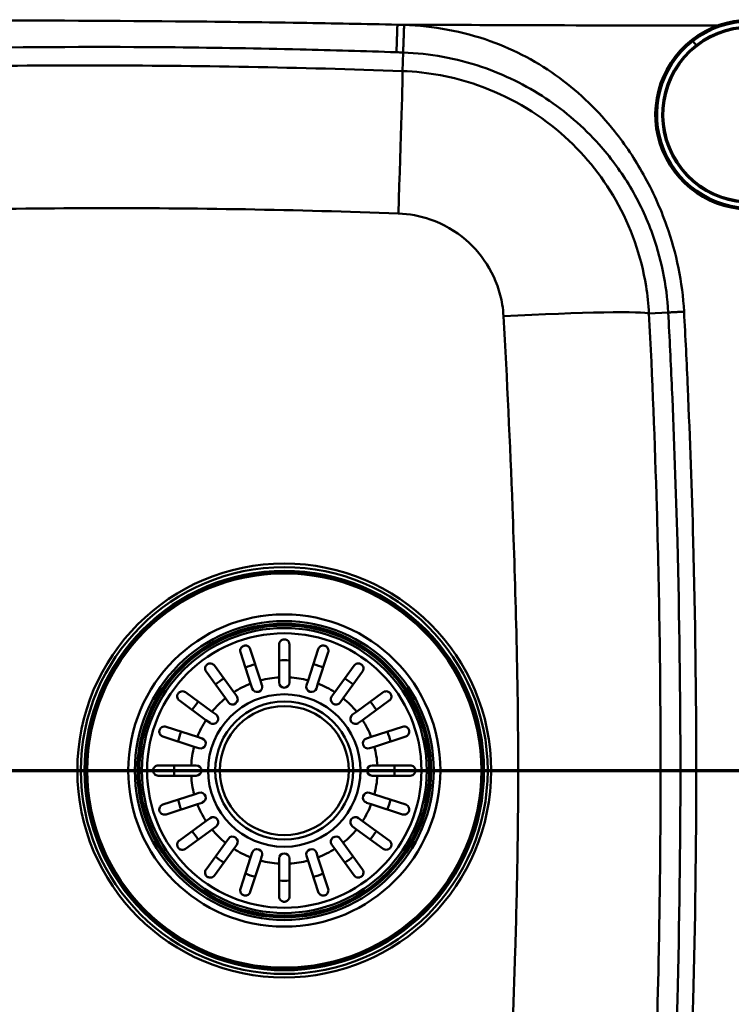
# Paper-space layout 'DF_1' of a CAD drawing. Units: millimetres. Extents: x 0 to 2100, y 0 to 4110.
# Drawn here: x 1020 to 1226, y 3657 to 3943 of the extents above; entities that cross this region are included whole.
import ezdxf

# ---------------------------------------------------------------- set-up
doc = ezdxf.new("R2010")
doc.units = ezdxf.units.MM
doc.header["$LTSCALE"] = 10
for name, color, linetype, lineweight in [('Section View Lines(ISO)', 7, 'Continuous', 70), ('Visible Edges(ISO)', 7, 'Continuous', 50), ('Visible Tangent Edges(ISO)', 7, 'Continuous', 50)]:
    doc.layers.add(name, color=color, linetype=linetype, lineweight=lineweight)

# ---------------------------------------------------------------- blocks, each defined once
blk = doc.blocks.new('2dTransSection0')
at = {"layer": 'Section View Lines(ISO)', "linetype": 'Continuous'}
blk.add_line((27.462, 372.502), (194.678, 372.502), dxfattribs=at)

psp = doc.layouts.new('DF_1')

# ---------------------------------------------------------------- linework, layer by layer
at = {"layer": 'Visible Edges(ISO)'}
for p, q in [((1086.63, 3750.19), (1083.68, 3759.27)), ((1086.54, 3760.19), (1089.48, 3751.12)), ((1094.89, 3751.97), (1094.89, 3761.52)), ((1097.89, 3761.52), (1097.89, 3751.97)), ((1103.29, 3751.12), (1106.24, 3760.19)), ((1109.09, 3759.27), (1106.15, 3750.19)), ((1079.33, 3745.94), (1073.72, 3753.66)), ((1076.15, 3755.43), (1081.76, 3747.71)), ((1111.02, 3747.71), (1116.63, 3755.43)), ((1119.06, 3753.66), (1113.45, 3745.94)), ((1089.48, 3751.12), (1089.93, 3749.73)), ((1094.89, 3750.52), (1094.89, 3751.97)), ((1097.89, 3751.97), (1097.89, 3750.52)), ((1102.84, 3749.73), (1103.29, 3751.12)), ((1087.08, 3748.8), (1086.63, 3750.19)), ((1106.15, 3750.19), (1105.69, 3748.8)), ((1073.7, 3739.65), (1065.98, 3745.26)), ((1067.74, 3747.68), (1075.46, 3742.07)), ((1080.19, 3744.76), (1079.33, 3745.94)), ((1081.76, 3747.71), (1082.61, 3746.53)), ((1110.16, 3746.53), (1111.02, 3747.71)), ((1113.45, 3745.94), (1112.59, 3744.76)), ((1117.32, 3742.07), (1125.04, 3747.68)), ((1126.8, 3745.26), (1119.08, 3739.65)), ((1075.46, 3742.07), (1076.64, 3741.22)), ((1116.14, 3741.22), (1117.32, 3742.07)), ((1074.88, 3738.79), (1073.7, 3739.65)), ((1119.08, 3739.65), (1117.9, 3738.79)), ((1062.14, 3737.72), (1071.21, 3734.77)), ((1121.56, 3734.77), (1130.64, 3737.72)), ((1070.29, 3731.92), (1061.21, 3734.87)), ((1071.21, 3734.77), (1072.6, 3734.32)), ((1120.18, 3734.32), (1121.56, 3734.77)), ((1131.57, 3734.87), (1122.49, 3731.92)), ((1071.67, 3731.47), (1070.29, 3731.92)), ((1122.49, 3731.92), (1121.1, 3731.47)), ((1059.89, 3726.52), (1069.43, 3726.52)), ((1069.43, 3726.52), (1070.89, 3726.52)), ((1121.89, 3726.52), (1123.35, 3726.52)), ((1123.35, 3726.52), (1132.89, 3726.52)), ((1069.43, 3723.52), (1059.89, 3723.52)), ((1070.89, 3723.52), (1069.43, 3723.52)), ((1123.35, 3723.52), (1121.89, 3723.52)), ((1132.89, 3723.52), (1123.35, 3723.52)), ((1061.21, 3715.16), (1070.29, 3718.11)), ((1070.29, 3718.11), (1071.67, 3718.56)), ((1121.1, 3718.56), (1122.49, 3718.11)), ((1122.49, 3718.11), (1131.57, 3715.16)), ((1071.21, 3715.26), (1062.14, 3712.31)), ((1072.6, 3715.71), (1071.21, 3715.26)), ((1121.56, 3715.26), (1120.18, 3715.71)), ((1130.64, 3712.31), (1121.56, 3715.26)), ((1073.7, 3710.38), (1074.88, 3711.24)), ((1117.9, 3711.24), (1119.08, 3710.38)), ((1065.98, 3704.77), (1073.7, 3710.38)), ((1075.46, 3707.96), (1067.74, 3702.35)), ((1076.64, 3708.81), (1075.46, 3707.96)), ((1117.32, 3707.96), (1116.14, 3708.81)), ((1125.04, 3702.35), (1117.32, 3707.96)), ((1119.08, 3710.38), (1126.8, 3704.77)), ((1079.33, 3704.09), (1080.19, 3705.27)), ((1112.59, 3705.27), (1113.45, 3704.09)), ((1073.72, 3696.37), (1079.33, 3704.09)), ((1081.76, 3702.32), (1076.15, 3694.6)), ((1082.61, 3703.5), (1081.76, 3702.32)), ((1111.02, 3702.32), (1110.16, 3703.5)), ((1116.63, 3694.6), (1111.02, 3702.32)), ((1113.45, 3704.09), (1119.06, 3696.37)), ((1083.68, 3690.77), (1086.63, 3699.84)), ((1086.63, 3699.84), (1087.08, 3701.23)), ((1089.93, 3700.3), (1089.48, 3698.91)), ((1094.89, 3698.06), (1094.89, 3699.52)), ((1097.89, 3699.52), (1097.89, 3698.06)), ((1103.29, 3698.91), (1102.84, 3700.3)), ((1105.69, 3701.23), (1106.15, 3699.84)), ((1106.15, 3699.84), (1109.09, 3690.77)), ((1089.48, 3698.91), (1086.54, 3689.84)), ((1094.89, 3688.52), (1094.89, 3698.06)), ((1097.89, 3698.06), (1097.89, 3688.52)), ((1106.24, 3689.84), (1103.29, 3698.91))]:
    psp.add_line(p, q, dxfattribs=at)
for radius in [57.1, 42, 20]:
    psp.add_circle((1096.39, 3725.02), radius, dxfattribs=at)
for centre, radius, start, end in [((1231.39, 3915.02), 27.5, 338.6033, 277.3967), ((1231.39, 3915.02), 25.5, 317.8669, 298.1332), ((1088.51, 3749.27), 1.5, 198, 18), ((1096.39, 3750.52), 1.5, 180, 0), ((1104.27, 3749.27), 1.5, 162, 342), ((1081.4, 3745.65), 1.5, 216, 36), ((1111.38, 3745.65), 1.5, 144, 324), ((1075.76, 3740), 1.5, 234, 54), ((1117.02, 3740), 1.5, 126, 306), ((1072.14, 3732.9), 1.5, 252, 72), ((1120.64, 3732.9), 1.5, 108, 288), ((1070.89, 3725.02), 1.5, 270, 90), ((1121.89, 3725.02), 1.5, 90, 270), ((1072.14, 3717.14), 1.5, 288, 108), ((1120.64, 3717.14), 1.5, 72, 252), ((1075.76, 3710.03), 1.5, 306, 126), ((1117.02, 3710.03), 1.5, 54, 234), ((1081.4, 3704.39), 1.5, 324, 144), ((1111.38, 3704.39), 1.5, 36, 216), ((1088.51, 3700.76), 1.5, 342, 162), ((1104.27, 3700.76), 1.5, 18, 198), ((1096.39, 3699.52), 1.5, 0, 180)]:
    psp.add_arc(centre, radius, start, end, dxfattribs=at)
for points, knots in [([(1094.89, 3761.52), (1094.89, 3761.71), (1094.93, 3761.9), (1095.08, 3762.28), (1095.2, 3762.46), (1095.46, 3762.7), (1095.58, 3762.79), (1095.84, 3762.91), (1095.95, 3762.96), (1096.19, 3763.01), (1096.3, 3763.02), (1096.54, 3763.01), (1096.66, 3762.99), (1096.94, 3762.92), (1097.08, 3762.85), (1097.4, 3762.65), (1097.57, 3762.47), (1097.82, 3762.04), (1097.89, 3761.78), (1097.89, 3761.52)], [-0.6658084, -0.6658084, -0.6658084, -0.6658084, -0.5780609, -0.5780609, -0.4806471, -0.4806471, -0.4124295, -0.4124295, -0.3649902, -0.3649902, -0.3235405, -0.3235405, -0.2788179, -0.2788179, -0.2155972, -0.2155972, -0.1127232, -0.1127232, -0.0002888, -0.0002888, -0.0002888, -0.0002888]), ([(1083.68, 3759.27), (1083.6, 3759.51), (1083.59, 3759.78), (1083.68, 3760.22), (1083.76, 3760.4), (1083.94, 3760.68), (1084.03, 3760.78), (1084.23, 3760.95), (1084.33, 3761.02), (1084.54, 3761.12), (1084.65, 3761.16), (1084.9, 3761.22), (1085.02, 3761.23), (1085.33, 3761.22), (1085.5, 3761.19), (1085.91, 3761.02), (1086.12, 3760.87), (1086.4, 3760.52), (1086.48, 3760.36), (1086.54, 3760.19)], [-0.7567752, -0.7567752, -0.7567752, -0.7567752, -0.6420761, -0.6420761, -0.5537607, -0.5537607, -0.4937063, -0.4937063, -0.4494205, -0.4494205, -0.4070289, -0.4070289, -0.3588203, -0.3588203, -0.2878434, -0.2878434, -0.1850305, -0.1850305, -0.1177619, -0.1177619, -0.1177619, -0.1177619]), ([(1106.24, 3760.19), (1106.32, 3760.44), (1106.46, 3760.66), (1106.8, 3760.97), (1106.97, 3761.07), (1107.28, 3761.18), (1107.42, 3761.22), (1107.68, 3761.23), (1107.79, 3761.23), (1108.03, 3761.19), (1108.14, 3761.16), (1108.37, 3761.06), (1108.48, 3760.99), (1108.72, 3760.81), (1108.85, 3760.67), (1109.08, 3760.31), (1109.16, 3760.05), (1109.17, 3759.61), (1109.15, 3759.43), (1109.09, 3759.27)], [-0.7567842, -0.7567842, -0.7567842, -0.7567842, -0.6418499, -0.6418499, -0.5536274, -0.5536274, -0.4936278, -0.4936278, -0.4493618, -0.4493618, -0.4069555, -0.4069555, -0.3587108, -0.3587108, -0.2876079, -0.2876079, -0.1847733, -0.1847733, -0.1177627, -0.1177627, -0.1177627, -0.1177627]), ([(1073.72, 3753.66), (1073.57, 3753.87), (1073.48, 3754.11), (1073.42, 3754.56), (1073.44, 3754.76), (1073.52, 3755.07), (1073.58, 3755.2), (1073.72, 3755.44), (1073.81, 3755.54), (1073.99, 3755.72), (1074.08, 3755.79), (1074.3, 3755.91), (1074.41, 3755.96), (1074.71, 3756.04), (1074.89, 3756.05), (1075.33, 3756.01), (1075.58, 3755.93), (1075.93, 3755.68), (1076.05, 3755.56), (1076.15, 3755.43)], [-0.7539225, -0.7539225, -0.7539225, -0.7539225, -0.6414311, -0.6414311, -0.5536443, -0.5536443, -0.4939103, -0.4939103, -0.4435808, -0.4435808, -0.4024597, -0.4024597, -0.3551581, -0.3551581, -0.283018, -0.283018, -0.1808136, -0.1808136, -0.1177845, -0.1177845, -0.1177845, -0.1177845]), ([(1116.63, 3755.43), (1116.78, 3755.63), (1116.97, 3755.79), (1117.37, 3755.98), (1117.57, 3756.03), (1117.9, 3756.05), (1118.04, 3756.04), (1118.31, 3755.98), (1118.44, 3755.93), (1118.66, 3755.81), (1118.75, 3755.74), (1118.94, 3755.58), (1119.02, 3755.48), (1119.19, 3755.22), (1119.27, 3755.05), (1119.36, 3754.63), (1119.35, 3754.36), (1119.23, 3753.95), (1119.15, 3753.8), (1119.06, 3753.66)], [-0.7543058, -0.7543058, -0.7543058, -0.7543058, -0.6445362, -0.6445362, -0.5556314, -0.5556314, -0.4952491, -0.4952491, -0.4445258, -0.4445258, -0.4034435, -0.4034435, -0.3551738, -0.3551738, -0.2830864, -0.2830864, -0.1809472, -0.1809472, -0.117785, -0.117785, -0.117785, -0.117785]), ([(1065.98, 3745.26), (1065.77, 3745.4), (1065.61, 3745.6), (1065.42, 3746), (1065.37, 3746.19), (1065.35, 3746.52), (1065.36, 3746.67), (1065.43, 3746.94), (1065.47, 3747.06), (1065.6, 3747.29), (1065.66, 3747.38), (1065.83, 3747.57), (1065.93, 3747.65), (1066.18, 3747.82), (1066.35, 3747.89), (1066.78, 3747.99), (1067.04, 3747.98), (1067.45, 3747.86), (1067.6, 3747.78), (1067.74, 3747.68)], [-0.7543058, -0.7543058, -0.7543058, -0.7543058, -0.6445362, -0.6445362, -0.5556314, -0.5556314, -0.4952491, -0.4952491, -0.4445258, -0.4445258, -0.4034435, -0.4034435, -0.3551738, -0.3551738, -0.2830864, -0.2830864, -0.1809472, -0.1809472, -0.117785, -0.117785, -0.117785, -0.117785]), ([(1125.04, 3747.68), (1125.24, 3747.83), (1125.48, 3747.93), (1125.93, 3747.98), (1126.13, 3747.97), (1126.45, 3747.88), (1126.58, 3747.83), (1126.81, 3747.68), (1126.92, 3747.6), (1127.09, 3747.41), (1127.16, 3747.32), (1127.28, 3747.11), (1127.33, 3746.99), (1127.41, 3746.7), (1127.43, 3746.51), (1127.39, 3746.08), (1127.3, 3745.83), (1127.05, 3745.47), (1126.93, 3745.35), (1126.8, 3745.26)], [-0.7539225, -0.7539225, -0.7539225, -0.7539225, -0.6414311, -0.6414311, -0.5536443, -0.5536443, -0.4939103, -0.4939103, -0.4435808, -0.4435808, -0.4024597, -0.4024597, -0.3551581, -0.3551581, -0.283018, -0.283018, -0.1808136, -0.1808136, -0.1177845, -0.1177845, -0.1177845, -0.1177845]), ([(1061.21, 3734.87), (1060.96, 3734.95), (1060.74, 3735.09), (1060.43, 3735.43), (1060.33, 3735.6), (1060.22, 3735.9), (1060.19, 3736.04), (1060.17, 3736.3), (1060.17, 3736.42), (1060.21, 3736.65), (1060.25, 3736.77), (1060.34, 3737), (1060.41, 3737.11), (1060.59, 3737.35), (1060.73, 3737.47), (1061.1, 3737.7), (1061.35, 3737.78), (1061.79, 3737.8), (1061.97, 3737.78), (1062.14, 3737.72)], [-0.7567842, -0.7567842, -0.7567842, -0.7567842, -0.6418499, -0.6418499, -0.5536274, -0.5536274, -0.4936278, -0.4936278, -0.4493618, -0.4493618, -0.4069555, -0.4069555, -0.3587108, -0.3587108, -0.2876079, -0.2876079, -0.1847733, -0.1847733, -0.1177627, -0.1177627, -0.1177627, -0.1177627]), ([(1130.64, 3737.72), (1130.89, 3737.8), (1131.15, 3737.82), (1131.59, 3737.72), (1131.78, 3737.65), (1132.05, 3737.47), (1132.16, 3737.37), (1132.32, 3737.17), (1132.39, 3737.08), (1132.49, 3736.86), (1132.53, 3736.75), (1132.59, 3736.51), (1132.6, 3736.38), (1132.6, 3736.08), (1132.56, 3735.9), (1132.4, 3735.5), (1132.24, 3735.28), (1131.89, 3735.01), (1131.74, 3734.92), (1131.57, 3734.87)], [-0.7567752, -0.7567752, -0.7567752, -0.7567752, -0.6420761, -0.6420761, -0.5537607, -0.5537607, -0.4937063, -0.4937063, -0.4494205, -0.4494205, -0.4070289, -0.4070289, -0.3588203, -0.3588203, -0.2878434, -0.2878434, -0.1850305, -0.1850305, -0.1177619, -0.1177619, -0.1177619, -0.1177619]), ([(1059.89, 3723.52), (1059.83, 3723.52), (1059.78, 3723.52), (1059.65, 3723.53), (1059.58, 3723.55), (1059.32, 3723.61), (1059.15, 3723.7), (1058.82, 3723.94), (1058.67, 3724.11), (1058.51, 3724.41), (1058.46, 3724.53), (1058.4, 3724.78), (1058.39, 3724.89), (1058.39, 3725.13), (1058.4, 3725.25), (1058.47, 3725.52), (1058.53, 3725.66), (1058.71, 3725.97), (1058.86, 3726.13), (1059.16, 3726.33), (1059.28, 3726.39), (1059.5, 3726.47), (1059.6, 3726.49), (1059.77, 3726.51), (1059.83, 3726.52), (1059.89, 3726.52)], [-0.6460598, -0.6460598, -0.6460598, -0.6460598, -0.6226459, -0.6226459, -0.5908057, -0.5908057, -0.5079827, -0.5079827, -0.418696, -0.418696, -0.3664972, -0.3664972, -0.324752, -0.324752, -0.2809966, -0.2809966, -0.2213182, -0.2213182, -0.1284099, -0.1284099, -0.0718052, -0.0718052, -0.0259933, -0.0259933, 0, 0, 0, 0]), ([(1132.89, 3726.52), (1133.08, 3726.52), (1133.28, 3726.48), (1133.65, 3726.32), (1133.83, 3726.2), (1134.07, 3725.95), (1134.16, 3725.82), (1134.29, 3725.57), (1134.33, 3725.45), (1134.38, 3725.22), (1134.39, 3725.1), (1134.39, 3724.86), (1134.37, 3724.74), (1134.29, 3724.47), (1134.23, 3724.32), (1134.02, 3724), (1133.84, 3723.84), (1133.41, 3723.58), (1133.15, 3723.52), (1132.89, 3723.52)], [-0.6658084, -0.6658084, -0.6658084, -0.6658084, -0.5780609, -0.5780609, -0.4806471, -0.4806471, -0.4124295, -0.4124295, -0.3649902, -0.3649902, -0.3235405, -0.3235405, -0.2788179, -0.2788179, -0.2155972, -0.2155972, -0.1127232, -0.1127232, -0.0002888, -0.0002888, -0.0002888, -0.0002888]), ([(1062.14, 3712.31), (1061.89, 3712.23), (1061.63, 3712.21), (1061.18, 3712.31), (1061, 3712.38), (1060.73, 3712.57), (1060.62, 3712.66), (1060.45, 3712.86), (1060.39, 3712.96), (1060.28, 3713.17), (1060.24, 3713.28), (1060.18, 3713.52), (1060.17, 3713.65), (1060.18, 3713.96), (1060.22, 3714.13), (1060.38, 3714.54), (1060.54, 3714.75), (1060.88, 3715.02), (1061.04, 3715.11), (1061.21, 3715.16)], [-0.7567752, -0.7567752, -0.7567752, -0.7567752, -0.6420761, -0.6420761, -0.5537607, -0.5537607, -0.4937063, -0.4937063, -0.4494205, -0.4494205, -0.4070289, -0.4070289, -0.3588203, -0.3588203, -0.2878434, -0.2878434, -0.1850305, -0.1850305, -0.1177619, -0.1177619, -0.1177619, -0.1177619]), ([(1131.57, 3715.16), (1131.81, 3715.08), (1132.03, 3714.94), (1132.34, 3714.6), (1132.44, 3714.43), (1132.56, 3714.13), (1132.59, 3713.99), (1132.61, 3713.73), (1132.6, 3713.61), (1132.56, 3713.38), (1132.53, 3713.26), (1132.43, 3713.03), (1132.37, 3712.92), (1132.18, 3712.68), (1132.05, 3712.56), (1131.68, 3712.33), (1131.42, 3712.25), (1130.98, 3712.23), (1130.81, 3712.25), (1130.64, 3712.31)], [-0.7567842, -0.7567842, -0.7567842, -0.7567842, -0.6418499, -0.6418499, -0.5536274, -0.5536274, -0.4936278, -0.4936278, -0.4493618, -0.4493618, -0.4069555, -0.4069555, -0.3587108, -0.3587108, -0.2876079, -0.2876079, -0.1847733, -0.1847733, -0.1177627, -0.1177627, -0.1177627, -0.1177627]), ([(1067.74, 3702.35), (1067.53, 3702.2), (1067.29, 3702.1), (1066.84, 3702.05), (1066.65, 3702.06), (1066.33, 3702.15), (1066.2, 3702.21), (1065.96, 3702.35), (1065.86, 3702.43), (1065.69, 3702.62), (1065.62, 3702.71), (1065.49, 3702.92), (1065.45, 3703.04), (1065.36, 3703.34), (1065.35, 3703.52), (1065.39, 3703.95), (1065.48, 3704.2), (1065.72, 3704.56), (1065.84, 3704.68), (1065.98, 3704.77)], [-0.7539225, -0.7539225, -0.7539225, -0.7539225, -0.6414311, -0.6414311, -0.5536443, -0.5536443, -0.4939103, -0.4939103, -0.4435808, -0.4435808, -0.4024597, -0.4024597, -0.3551581, -0.3551581, -0.283018, -0.283018, -0.1808136, -0.1808136, -0.1177845, -0.1177845, -0.1177845, -0.1177845]), ([(1126.8, 3704.77), (1127, 3704.63), (1127.16, 3704.43), (1127.36, 3704.03), (1127.4, 3703.84), (1127.42, 3703.51), (1127.41, 3703.36), (1127.35, 3703.09), (1127.3, 3702.97), (1127.18, 3702.74), (1127.11, 3702.65), (1126.95, 3702.46), (1126.85, 3702.38), (1126.59, 3702.21), (1126.42, 3702.14), (1126, 3702.04), (1125.73, 3702.05), (1125.32, 3702.17), (1125.17, 3702.25), (1125.04, 3702.35)], [-0.7543058, -0.7543058, -0.7543058, -0.7543058, -0.6445362, -0.6445362, -0.5556314, -0.5556314, -0.4952491, -0.4952491, -0.4445258, -0.4445258, -0.4034435, -0.4034435, -0.3551738, -0.3551738, -0.2830864, -0.2830864, -0.1809472, -0.1809472, -0.117785, -0.117785, -0.117785, -0.117785]), ([(1076.15, 3694.6), (1076, 3694.4), (1075.81, 3694.24), (1075.4, 3694.05), (1075.21, 3694), (1074.88, 3693.98), (1074.74, 3693.99), (1074.47, 3694.06), (1074.34, 3694.1), (1074.12, 3694.22), (1074.02, 3694.29), (1073.84, 3694.45), (1073.75, 3694.55), (1073.58, 3694.81), (1073.51, 3694.98), (1073.41, 3695.4), (1073.42, 3695.67), (1073.55, 3696.08), (1073.62, 3696.23), (1073.72, 3696.37)], [-0.7543058, -0.7543058, -0.7543058, -0.7543058, -0.6445362, -0.6445362, -0.5556314, -0.5556314, -0.4952491, -0.4952491, -0.4445258, -0.4445258, -0.4034435, -0.4034435, -0.3551738, -0.3551738, -0.2830864, -0.2830864, -0.1809472, -0.1809472, -0.117785, -0.117785, -0.117785, -0.117785]), ([(1119.06, 3696.37), (1119.21, 3696.16), (1119.3, 3695.92), (1119.36, 3695.47), (1119.34, 3695.27), (1119.25, 3694.96), (1119.2, 3694.83), (1119.05, 3694.59), (1118.97, 3694.49), (1118.78, 3694.31), (1118.69, 3694.24), (1118.48, 3694.12), (1118.36, 3694.07), (1118.07, 3693.99), (1117.88, 3693.98), (1117.45, 3694.02), (1117.2, 3694.11), (1116.85, 3694.35), (1116.73, 3694.47), (1116.63, 3694.6)], [-0.7539225, -0.7539225, -0.7539225, -0.7539225, -0.6414311, -0.6414311, -0.5536443, -0.5536443, -0.4939103, -0.4939103, -0.4435808, -0.4435808, -0.4024597, -0.4024597, -0.3551581, -0.3551581, -0.283018, -0.283018, -0.1808136, -0.1808136, -0.1177845, -0.1177845, -0.1177845, -0.1177845]), ([(1086.54, 3689.84), (1086.46, 3689.59), (1086.31, 3689.37), (1085.97, 3689.06), (1085.81, 3688.96), (1085.5, 3688.85), (1085.36, 3688.82), (1085.1, 3688.8), (1084.98, 3688.8), (1084.75, 3688.84), (1084.64, 3688.87), (1084.4, 3688.97), (1084.29, 3689.04), (1084.05, 3689.22), (1083.93, 3689.36), (1083.7, 3689.73), (1083.62, 3689.98), (1083.6, 3690.42), (1083.63, 3690.6), (1083.68, 3690.77)], [-0.7567842, -0.7567842, -0.7567842, -0.7567842, -0.6418499, -0.6418499, -0.5536274, -0.5536274, -0.4936278, -0.4936278, -0.4493618, -0.4493618, -0.4069555, -0.4069555, -0.3587108, -0.3587108, -0.2876079, -0.2876079, -0.1847733, -0.1847733, -0.1177627, -0.1177627, -0.1177627, -0.1177627]), ([(1109.09, 3690.77), (1109.17, 3690.52), (1109.19, 3690.26), (1109.1, 3689.81), (1109.02, 3689.63), (1108.84, 3689.36), (1108.74, 3689.25), (1108.54, 3689.08), (1108.45, 3689.02), (1108.24, 3688.91), (1108.13, 3688.87), (1107.88, 3688.81), (1107.75, 3688.8), (1107.45, 3688.81), (1107.27, 3688.84), (1106.87, 3689.01), (1106.65, 3689.16), (1106.38, 3689.51), (1106.3, 3689.67), (1106.24, 3689.84)], [-0.7567752, -0.7567752, -0.7567752, -0.7567752, -0.6420761, -0.6420761, -0.5537607, -0.5537607, -0.4937063, -0.4937063, -0.4494205, -0.4494205, -0.4070289, -0.4070289, -0.3588203, -0.3588203, -0.2878434, -0.2878434, -0.1850305, -0.1850305, -0.1177619, -0.1177619, -0.1177619, -0.1177619]), ([(1097.89, 3688.52), (1097.89, 3688.32), (1097.85, 3688.13), (1097.7, 3687.75), (1097.57, 3687.57), (1097.32, 3687.33), (1097.19, 3687.24), (1096.94, 3687.12), (1096.83, 3687.07), (1096.59, 3687.02), (1096.48, 3687.01), (1096.24, 3687.02), (1096.11, 3687.04), (1095.84, 3687.11), (1095.7, 3687.18), (1095.38, 3687.38), (1095.21, 3687.56), (1094.96, 3687.99), (1094.89, 3688.25), (1094.89, 3688.52)], [-0.6658084, -0.6658084, -0.6658084, -0.6658084, -0.5780609, -0.5780609, -0.4806471, -0.4806471, -0.4124295, -0.4124295, -0.3649902, -0.3649902, -0.3235405, -0.3235405, -0.2788179, -0.2788179, -0.2155972, -0.2155972, -0.1127232, -0.1127232, -0.0002888, -0.0002888, -0.0002888, -0.0002888])]:
    psp.add_open_spline(points, degree=3, knots=knots, dxfattribs=at)
at = {"layer": 'Visible Tangent Edges(ISO)'}
for p, q in [((1214.77, 3936.29), (1215.69, 3935.11)), ((1130.82, 3933.02), (1130.63, 3927.64)), ((1207.64, 3857.7), (1202.06, 3857.4))]:
    psp.add_line(p, q, dxfattribs=at)
for radius in [59.95, 58.93, 57.86, 57.5, 45.22, 43.3, 42.54, 41.28, 39.75, 22.08, 18.68]:
    psp.add_circle((1096.39, 3725.02), radius, dxfattribs=at)
for centre, radius, start, end in [((1231.39, 3915.02), 27, 339.2329, 128), ((1231.39, 3915.02), 25.2, 317.4784, 298.5216), ((1231.39, 3915.02), 27, 128, 276.7671), ((1096.39, 3725.02), 31.93, 87.3077, 92.6923), ((1096.39, 3725.02), 31.93, 105.3077, 110.6923), ((1096.39, 3725.02), 31.93, 69.3077, 74.6923), ((1096.39, 3725.02), 31.93, 123.3077, 128.6923), ((1096.39, 3725.02), 27, 93.1847, 104.8153), ((1096.39, 3725.02), 27, 75.1847, 86.8153), ((1096.39, 3725.02), 31.93, 51.3077, 56.6923), ((1096.39, 3725.02), 27, 111.1847, 122.8153), ((1096.39, 3725.02), 27, 57.1847, 68.8153), ((1096.39, 3725.02), 31.93, 141.3077, 146.6923), ((1096.39, 3725.02), 27, 129.1847, 140.8153), ((1096.39, 3725.02), 27, 39.1847, 50.8153), ((1096.39, 3725.02), 31.93, 33.3077, 38.6923), ((1096.39, 3725.02), 27, 147.1847, 158.8153), ((1096.39, 3725.02), 27, 21.1847, 32.8153), ((1096.39, 3725.02), 31.93, 159.3077, 164.6923), ((1096.39, 3725.02), 31.93, 15.3077, 20.6923), ((1096.39, 3725.02), 27, 165.1847, 176.8153), ((1096.39, 3725.02), 27, 3.1847, 14.8153), ((1096.39, 3725.02), 31.93, 177.3077, 182.6923), ((1096.39, 3725.02), 31.93, 357.3077, 2.6923), ((1096.39, 3725.02), 27, 183.1847, 194.8153), ((1096.39, 3725.02), 27, 345.1847, 356.8153), ((1096.39, 3725.02), 31.93, 195.3077, 200.6923), ((1096.39, 3725.02), 31.93, 339.3077, 344.6923), ((1096.39, 3725.02), 27, 201.1847, 212.8153), ((1096.39, 3725.02), 27, 327.1847, 338.8153), ((1096.39, 3725.02), 27, 219.1847, 230.8153), ((1096.39, 3725.02), 27, 309.1847, 320.8153), ((1096.39, 3725.02), 31.93, 213.3077, 218.6923), ((1096.39, 3725.02), 31.93, 321.3077, 326.6923), ((1096.39, 3725.02), 27, 237.1847, 248.8153), ((1096.39, 3725.02), 27, 291.1847, 302.8153), ((1096.39, 3725.02), 31.93, 231.3077, 236.6923), ((1096.39, 3725.02), 31.93, 303.3077, 308.6923), ((1096.39, 3725.02), 27, 255.1847, 266.8153), ((1096.39, 3725.02), 27, 273.1847, 284.8153), ((1096.39, 3725.02), 31.93, 249.3077, 254.6923), ((1096.39, 3725.02), 31.93, 285.3077, 290.6923), ((1096.39, 3725.02), 31.93, 267.3077, 272.6923)]:
    psp.add_arc(centre, radius, start, end, dxfattribs=at)
for centre, major_axis, ratio, start_param, end_param in [((1129.1, 3884.73), (1.52, 42.97), 0.006513, 4.751115, 6.230824), ((1159.18, 3855.12), (42.94, 2.2), 0.034442, 0.052391, 1.551941)]:
    psp.add_ellipse(centre, major_axis=major_axis, ratio=ratio, start_param=start_param, end_param=end_param, dxfattribs=at)
for points, knots in [([(1129.17, 3941.07), (1119.84, 3941.27), (1110.53, 3941.44), (1089.1, 3941.78), (1076.99, 3941.93), (1043.45, 3942.23), (1022.02, 3942.3), (1000.59, 3942.28)], [-127.621017, -127.621017, -127.621017, -127.621017, -124.823962, -124.823962, -121.191308, -121.191308, -114.761599, -114.761599, -114.761599, -114.761599]), ([(1129.17, 3941.07), (1141.89, 3941.01), (1154.61, 3940.96), (1185.49, 3940.86), (1203.66, 3940.82), (1221.82, 3940.8)], [-199.844922, -199.844922, -199.844922, -199.844922, -196.028689, -196.028689, -190.579439, -190.579439, -190.579439, -190.579439]), ([(1212.22, 3857.94), (1211.77, 3866.44), (1210.01, 3874.84), (1205.36, 3887.96), (1203.13, 3892.91), (1198.02, 3902.06), (1195.21, 3906.28), (1187.44, 3916.04), (1182.1, 3921.26), (1170.01, 3930.16), (1163.24, 3933.76), (1148.07, 3939.16), (1139.61, 3940.7), (1131.11, 3941)], [-140.559502, -140.559502, -140.559502, -140.559502, -138.010669, -138.010669, -136.386357, -136.386357, -134.867069, -134.867069, -132.641594, -132.641594, -130.364171, -130.364171, -127.815337, -127.815337, -127.815337, -127.815337]), ([(1000.72, 3934.29), (1022.08, 3934.63), (1043.45, 3934.71), (1076.88, 3934.4), (1088.95, 3934.2), (1110.31, 3933.69), (1119.6, 3933.41), (1128.89, 3933.09)], [114.761599, 114.761599, 114.761599, 114.761599, 121.191308, 121.191308, 124.823962, 124.823962, 127.621017, 127.621017, 127.621017, 127.621017]), ([(1130.82, 3933.02), (1138.55, 3932.74), (1146.22, 3931.33), (1160.1, 3926.64), (1166.37, 3923.57), (1177.83, 3915.97), (1183.05, 3911.47), (1190.76, 3902.81), (1193.6, 3899), (1198.73, 3890.62), (1200.98, 3886.01), (1205.56, 3873.69), (1207.21, 3865.73), (1207.64, 3857.7)], [127.815337, 127.815337, 127.815337, 127.815337, 130.364171, 130.364171, 132.641594, 132.641594, 134.867069, 134.867069, 136.386357, 136.386357, 138.010669, 138.010669, 140.559502, 140.559502, 140.559502, 140.559502]), ([(1130.63, 3927.64), (1100.89, 3928.7), (1071.13, 3929.24), (1011.62, 3929.28), (981.87, 3928.78), (952.14, 3927.75)], [-17.547486, -17.547486, -17.547486, -17.547486, -8.773743, -8.773743, 0, 0, 0, 0]), ([(1202.06, 3857.4), (1201.92, 3860.07), (1201.64, 3862.73), (1199.8, 3874.1), (1196.81, 3882.57), (1188.27, 3897.55), (1182.86, 3904.14), (1169.43, 3915.74), (1161.21, 3920.49), (1145.4, 3926), (1138.03, 3927.38), (1130.63, 3927.64)], [0, 0, 0, 0, 0.337945, 0.337945, 1.455673, 1.455673, 2.518278, 2.518278, 3.698753, 3.698753, 4.635344, 4.635344, 4.635344, 4.635344]), ([(952.55, 3886.1), (981.9, 3887.22), (1011.33, 3887.84), (1070.34, 3887.98), (1099.92, 3887.48), (1129.43, 3886.38)], [0, 0, 0, 0, 8.773743, 8.773743, 17.547486, 17.547486, 17.547486, 17.547486]), ([(1129.43, 3886.38), (1132.59, 3886.27), (1135.72, 3885.68), (1142.46, 3883.34), (1145.96, 3881.32), (1151.68, 3876.41), (1153.99, 3873.62), (1157.64, 3867.28), (1158.93, 3863.7), (1159.73, 3858.9), (1159.85, 3857.77), (1159.91, 3856.64)], [-4.635344, -4.635344, -4.635344, -4.635344, -3.698753, -3.698753, -2.518278, -2.518278, -1.455673, -1.455673, -0.337945, -0.337945, 0, 0, 0, 0]), ([(1159.91, 3856.64), (1160.95, 3838.24), (1161.81, 3819.8), (1162.95, 3789.26), (1163.34, 3777.2), (1163.96, 3751.79), (1164.16, 3738.41), (1164.16, 3716.26), (1164.08, 3707.52), (1163.77, 3690.1), (1163.56, 3681.42), (1162.84, 3656.88), (1162.24, 3641.07), (1161.05, 3614.65), (1160.51, 3604.01), (1159.91, 3593.39)], [0, 0, 0, 0, 5.518996, 5.518996, 9.10197, 9.10197, 13.020768, 13.020768, 15.58075, 15.58075, 18.140731, 18.140731, 22.855382, 22.855382, 26.041537, 26.041537, 26.041537, 26.041537]), ([(1202.06, 3592.63), (1202.61, 3603.41), (1203.1, 3614.2), (1204.13, 3640.97), (1204.59, 3656.94), (1205.08, 3681.61), (1205.2, 3690.29), (1205.37, 3707.65), (1205.41, 3716.33), (1205.41, 3738.31), (1205.32, 3751.6), (1204.94, 3777.03), (1204.67, 3789.18), (1203.77, 3820.03), (1203.02, 3838.72), (1202.06, 3857.4)], [-26.041537, -26.041537, -26.041537, -26.041537, -22.855382, -22.855382, -18.140731, -18.140731, -15.58075, -15.58075, -13.020768, -13.020768, -9.10197, -9.10197, -5.518996, -5.518996, 0, 0, 0, 0]), ([(1207.64, 3857.7), (1208.03, 3850.33), (1208.39, 3842.96), (1209.36, 3820.88), (1209.89, 3806.12), (1210.87, 3769.27), (1211.16, 3747.14), (1211.16, 3725.02), (1211.16, 3702.89), (1210.87, 3680.76), (1209.89, 3643.91), (1209.36, 3629.15), (1208.39, 3607.07), (1208.03, 3599.7), (1207.64, 3592.33)], [0, 0, 0, 0, 2.216517, 2.216517, 6.649524, 6.649524, 13.299048, 13.299048, 13.299048, 19.948573, 19.948573, 24.381578, 24.381578, 26.598096, 26.598096, 26.598096, 26.598096]), ([(1212.22, 3592.09), (1212.62, 3599.47), (1212.97, 3606.85), (1213.95, 3628.98), (1214.48, 3643.76), (1215.46, 3680.68), (1215.75, 3702.85), (1215.75, 3725.02), (1215.75, 3747.18), (1215.46, 3769.35), (1214.48, 3806.27), (1213.95, 3821.05), (1212.97, 3843.18), (1212.62, 3850.56), (1212.22, 3857.94)], [-26.598096, -26.598096, -26.598096, -26.598096, -24.381578, -24.381578, -19.948573, -19.948573, -13.299048, -13.299048, -13.299048, -6.649524, -6.649524, -2.216517, -2.216517, 0, 0, 0, 0])]:
    psp.add_open_spline(points, degree=3, knots=knots, dxfattribs=at)
for points in [[(1128.89, 3933.09), (1128.9, 3933.32), (1129.01, 3936.58), (1129.17, 3941.07)], [(1130.82, 3933.02), (1130.83, 3933.25), (1130.95, 3936.51), (1131.11, 3941)], [(1212.22, 3857.94), (1209.64, 3857.81), (1207.77, 3857.71), (1207.64, 3857.7)]]:
    psp.add_rational_spline(points, [1, 0.816916247342, 0.816916247342, 1], degree=3, dxfattribs=at)
for points in [[(1131.11, 3941), (1130.46, 3941.02), (1129.82, 3941.05), (1129.17, 3941.07)], [(1128.89, 3933.09), (1129.53, 3933.06), (1130.18, 3933.04), (1130.82, 3933.02)]]:
    psp.add_open_spline(points, degree=3, dxfattribs=at)

# ---------------------------------------------------------------- block references
at = {"layer": 'Section View Lines(ISO)', "xscale": 10, "yscale": 10, "zscale": 10}
psp.add_blockref('2dTransSection0', (0, 0), dxfattribs=at)

doc.saveas('drawing.dxf')
